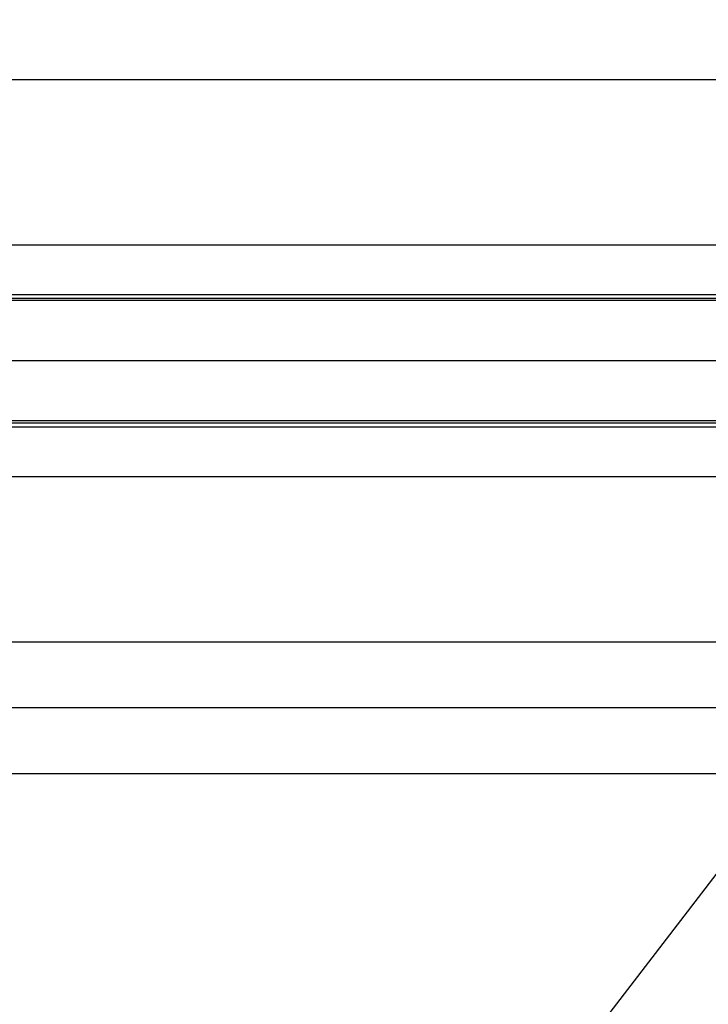
# Model space of a CAD drawing. Units: millimetres. Extents: x -6040 to 38219, y 1267 to 24869.
# Drawn here: x 18431 to 18863, y 18644 to 19262 of the extents above; entities that cross this region are included whole.
import ezdxf

# ---------------------------------------------------------------- set-up
doc = ezdxf.new("R2010")
doc.units = ezdxf.units.MM
doc.layers.add('8G3_A_Bauwerk-', color=7, linetype='Continuous', true_color=0xadadad)
doc.layers.add('8G4_A_Technische Anlagen-', color=7, linetype='Continuous', true_color=0x457c87)
doc.styles.add('CENTURY', font='GOTHIC.TTF')

# ---------------------------------------------------------------- blocks, each defined once
blk = doc.blocks.new('2024-002_Halle_04_01')
blk.add_line((14555.802, 12104.913), (18589.249, 17337.594))
at = {"style": 'CENTURY'}
for p, rotation in [((31489.249, 15597.868), 88.452324), ((31256.063, 3543.025), 359.44688), ((15618.382, 1634.04), 359.44688)]:
    blk.add_attdef('STATUS', p, '', height=124.412, rotation=rotation, dxfattribs=at)

msp = doc.modelspace()

# ---------------------------------------------------------------- linework, layer by layer
at = {"layer": '8G4_A_Technische Anlagen-'}
for p, q in [((17692.6, 19224.18), (20372.6, 19224.18)), ((17692.6, 19120.51), (20372.6, 19120.51)), ((17112.01, 19089.4), (20637, 19089.4)), ((20637, 19086.92), (17112.01, 19086.92)), ((20637, 19085.62), (17112.01, 19085.62)), ((17112.01, 19047.93), (20637, 19047.93)), ((20637, 19010.25), (17112.01, 19010.25)), ((17112.01, 19008.95), (20637, 19008.95)), ((17112.01, 19006.46), (20637, 19006.46)), ((17692.6, 18975.36), (20372.6, 18975.36)), ((17692.6, 18871.68), (20372.6, 18871.68)), ((20372.6, 18830.21), (17575.96, 18830.21)), ((20372.6, 18788.74), (17534.49, 18788.74))]:
    msp.add_line(p, q, dxfattribs=at)

# ---------------------------------------------------------------- block references
at = {"layer": '8G3_A_Bauwerk-'}
msp.add_blockref('2024-002_Halle_04_01', (2192.86, 3871.36), dxfattribs=at)

doc.saveas('drawing.dxf')
